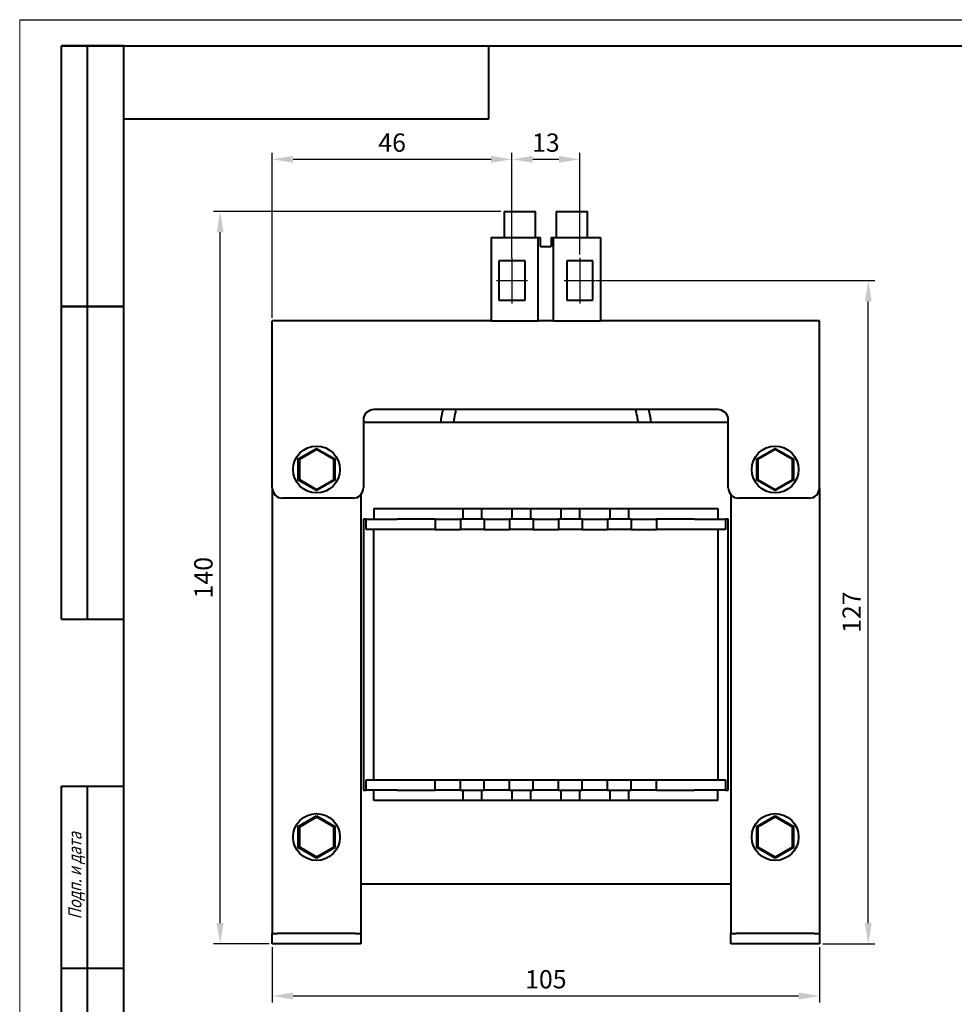
# Model space of a CAD drawing. Units: millimetres. Extents: x 2673 to 3093, y 1129 to 1426.
# Drawn here: x 2673 to 2853, y 1238 to 1426 of the extents above; entities that cross this region are included whole.
import ezdxf

# ---------------------------------------------------------------- set-up
doc = ezdxf.new("R2010")
doc.units = ezdxf.units.MM
doc.linetypes.add('CENTER', pattern=[10.16, 6.35, -1.27, 1.27, -1.27])
for name, color, linetype, lineweight in [('main', 5, 'Continuous', 40), ('ОСЕВЫЕ', 1, 'CENTER', 25), ('РАЗМЕРЫ', 7, 'Continuous', 25)]:
    doc.layers.add(name, color=color, linetype=linetype, lineweight=lineweight)
doc.layers.add('ФОРМАТ', color=7, linetype='Continuous')
doc.styles.add('GOST', font='GOST.shx', dxfattribs={"width": 0.8, "oblique": 15})
doc.dimstyles.new('ISO-25', dxfattribs={"dimtxt": 3.5, "dimasz": 4, "dimexe": 1.25, "dimexo": 0.625, "dimgap": 1, "dimtad": 1, "dimtoh": 1, "dimdec": 1, "dimrnd": 0.5, "dimtxsty": 'GOST', "dimcen": 0, "dimclrd": 256, "dimclre": 256, "dimclrt": 256, "dimadec": 0, "dimazin": 2, "dimtfac": 1, "dimtdec": 1, "dimtmove": 0, "dimatfit": 3, "dimfxl": 0, "dimlwd": -1, "dimlwe": -1, "dimarcsym": 0})

# ---------------------------------------------------------------- blocks, each defined once
blk = doc.blocks.new('*D425')
at = {"layer": 'Defpoints', "color": 0}
for p in [(2721.91, 1249.13), (2826.91, 1249.13), (2826.91, 1239.14)]:
    blk.add_point(p, dxfattribs=at)
at = {"layer": 'РАЗМЕРЫ'}
for p, q in [((2721.91, 1248.5), (2721.91, 1237.89)), ((2826.91, 1248.5), (2826.91, 1237.89)), ((2725.91, 1239.14), (2822.91, 1239.14))]:
    blk.add_line(p, q, dxfattribs=at)
for points in [[(2725.91, 1239.81), (2725.91, 1238.47), (2721.91, 1239.14)], [(2822.91, 1238.47), (2822.91, 1239.81), (2826.91, 1239.14)]]:
    blk.add_solid(points, dxfattribs=at)
at = {"layer": 'РАЗМЕРЫ', "ltscale": 2, "insert": (2774.41, 1241.89), "char_height": 3.5, "attachment_point": 5, "style": 'GOST'}
blk.add_mtext('105', dxfattribs=at)
blk = doc.blocks.new('*D426')
at = {"layer": 'Defpoints', "color": 0}
for p in [(2711.91, 1389.63), (2766.41, 1389.63), (2721.91, 1249.13)]:
    blk.add_point(p, dxfattribs=at)
at = {"layer": 'РАЗМЕРЫ'}
for p, q in [((2765.79, 1389.63), (2710.66, 1389.63)), ((2711.91, 1253.13), (2711.91, 1385.63)), ((2721.29, 1249.13), (2710.66, 1249.13))]:
    blk.add_line(p, q, dxfattribs=at)
for points in [[(2712.58, 1385.63), (2711.25, 1385.63), (2711.91, 1389.63)], [(2711.25, 1253.13), (2712.58, 1253.13), (2711.91, 1249.13)]]:
    blk.add_solid(points, dxfattribs=at)
at = {"layer": 'РАЗМЕРЫ', "ltscale": 2, "insert": (2709.16, 1319.38), "char_height": 3.5, "attachment_point": 5, "rotation": 90, "style": 'GOST'}
blk.add_mtext('140', dxfattribs=at)
blk = doc.blocks.new('*D427')
at = {"layer": 'Defpoints', "color": 0}
for p in [(2767.91, 1399.63), (2767.91, 1380.13), (2721.91, 1368.63)]:
    blk.add_point(p, dxfattribs=at)
at = {"layer": 'РАЗМЕРЫ'}
for p, q in [((2721.91, 1369.25), (2721.91, 1400.88)), ((2725.91, 1399.63), (2763.91, 1399.63)), ((2767.91, 1380.75), (2767.91, 1400.88))]:
    blk.add_line(p, q, dxfattribs=at)
for points in [[(2725.91, 1400.3), (2725.91, 1398.96), (2721.91, 1399.63)], [(2763.91, 1398.96), (2763.91, 1400.3), (2767.91, 1399.63)]]:
    blk.add_solid(points, dxfattribs=at)
at = {"layer": 'РАЗМЕРЫ', "ltscale": 2, "insert": (2744.91, 1402.38), "char_height": 3.5, "attachment_point": 5, "style": 'GOST'}
blk.add_mtext('46', dxfattribs=at)
blk = doc.blocks.new('*D428')
at = {"layer": 'Defpoints', "color": 0}
for p in [(2780.91, 1399.63), (2767.91, 1380.75), (2780.91, 1380.75)]:
    blk.add_point(p, dxfattribs=at)
at = {"layer": 'РАЗМЕРЫ'}
for p, q in [((2767.91, 1381.38), (2767.91, 1400.88)), ((2771.91, 1399.63), (2776.91, 1399.63)), ((2780.91, 1381.38), (2780.91, 1400.88))]:
    blk.add_line(p, q, dxfattribs=at)
for points in [[(2771.91, 1400.3), (2771.91, 1398.96), (2767.91, 1399.63)], [(2776.91, 1398.96), (2776.91, 1400.3), (2780.91, 1399.63)]]:
    blk.add_solid(points, dxfattribs=at)
at = {"layer": 'РАЗМЕРЫ', "ltscale": 2, "insert": (2774.41, 1402.38), "char_height": 3.5, "attachment_point": 5, "style": 'GOST'}
blk.add_mtext('13', dxfattribs=at)
blk = doc.blocks.new('*D429')
at = {"layer": 'Defpoints', "color": 0}
for p in [(2783.41, 1376.38), (2836.29, 1376.38), (2826.91, 1249.13)]:
    blk.add_point(p, dxfattribs=at)
at = {"layer": 'РАЗМЕРЫ'}
for p, q in [((2784.04, 1376.38), (2837.54, 1376.38)), ((2836.29, 1253.13), (2836.29, 1372.38)), ((2827.54, 1249.13), (2837.54, 1249.13))]:
    blk.add_line(p, q, dxfattribs=at)
for points in [[(2836.95, 1372.38), (2835.62, 1372.38), (2836.29, 1376.38)], [(2835.62, 1253.13), (2836.95, 1253.13), (2836.29, 1249.13)]]:
    blk.add_solid(points, dxfattribs=at)
at = {"layer": 'РАЗМЕРЫ', "ltscale": 2, "insert": (2833.54, 1312.75), "char_height": 3.5, "attachment_point": 5, "rotation": 90, "style": 'GOST'}
blk.add_mtext('127', dxfattribs=at)

msp = doc.modelspace()

# ---------------------------------------------------------------- linework, layer by layer
at = {"layer": 'main'}
for p, q in [((2766.412, 1389.629), (2766.412, 1384.629)), ((2766.412, 1389.629), (2772.412, 1389.629)), ((2772.412, 1384.629), (2772.412, 1389.629)), ((2776.412, 1389.629), (2776.412, 1384.629)), ((2776.412, 1389.629), (2779.412, 1389.629)), ((2779.412, 1389.629), (2782.412, 1389.629)), ((2782.412, 1384.629), (2782.412, 1389.629)), ((2763.912, 1384.629), (2772.912, 1384.629)), ((2763.912, 1384.629), (2763.912, 1368.629)), ((2772.912, 1368.629), (2772.912, 1384.629)), ((2772.912, 1384.629), (2773.412, 1384.629)), ((2773.412, 1382.929), (2773.412, 1384.629)), ((2775.412, 1384.629), (2775.412, 1382.929)), ((2775.412, 1384.629), (2775.912, 1384.629)), ((2775.912, 1368.629), (2775.912, 1384.629)), ((2775.912, 1384.629), (2784.912, 1384.629)), ((2784.912, 1384.629), (2784.912, 1368.629)), ((2773.412, 1382.929), (2775.412, 1382.929)), ((2765.412, 1380.129), (2765.412, 1372.629)), ((2770.412, 1380.129), (2765.412, 1380.129)), ((2770.412, 1372.629), (2770.412, 1380.129)), ((2783.412, 1380.129), (2778.412, 1380.129)), ((2778.412, 1380.129), (2778.412, 1372.629)), ((2783.412, 1372.629), (2783.412, 1380.129)), ((2765.412, 1372.629), (2770.412, 1372.629)), ((2778.412, 1372.629), (2783.412, 1372.629)), ((2763.912, 1368.629), (2721.912, 1368.629)), ((2721.912, 1364.629), (2721.912, 1368.629)), ((2763.912, 1368.629), (2772.912, 1368.629)), ((2775.912, 1368.629), (2772.912, 1368.629)), ((2775.912, 1368.629), (2784.912, 1368.629)), ((2826.912, 1368.629), (2784.912, 1368.629)), ((2826.912, 1364.629), (2826.912, 1368.629)), ((2721.912, 1336.629), (2721.912, 1364.629)), ((2826.912, 1336.629), (2826.912, 1364.629)), ((2807.412, 1351.629), (2741.412, 1351.629)), ((2739.412, 1349.629), (2739.412, 1336.629)), ((2809.412, 1349.129), (2739.412, 1349.129)), ((2809.412, 1336.629), (2809.412, 1349.629)), ((2726.912, 1342.15), (2730.412, 1344.17)), ((2730.412, 1343.939), (2727.112, 1342.034)), ((2730.412, 1343.939), (2730.412, 1344.17)), ((2730.412, 1344.17), (2733.912, 1342.15)), ((2733.712, 1342.034), (2730.412, 1343.939)), ((2814.912, 1342.15), (2818.412, 1344.17)), ((2818.412, 1343.939), (2815.112, 1342.034)), ((2818.412, 1343.939), (2818.412, 1344.17)), ((2818.412, 1344.17), (2821.912, 1342.15)), ((2821.712, 1342.034), (2818.412, 1343.939)), ((2727.112, 1342.034), (2726.912, 1342.15)), ((2726.912, 1338.108), (2726.912, 1342.15)), ((2727.112, 1342.034), (2727.112, 1338.224)), ((2733.712, 1342.034), (2733.912, 1342.15)), ((2733.712, 1338.224), (2733.712, 1342.034)), ((2733.912, 1342.15), (2733.912, 1338.108)), ((2814.912, 1338.108), (2814.912, 1342.15)), ((2815.112, 1342.034), (2814.912, 1342.15)), ((2815.112, 1342.034), (2815.112, 1338.224)), ((2821.712, 1342.034), (2821.912, 1342.15)), ((2821.712, 1338.224), (2821.712, 1342.034)), ((2821.912, 1342.15), (2821.912, 1338.108)), ((2726.912, 1338.108), (2727.112, 1338.224)), ((2730.412, 1336.088), (2726.912, 1338.108)), ((2727.112, 1338.224), (2730.412, 1336.318)), ((2730.412, 1336.318), (2733.712, 1338.224)), ((2733.912, 1338.108), (2730.412, 1336.088)), ((2733.912, 1338.108), (2733.712, 1338.224)), ((2814.912, 1338.108), (2815.112, 1338.224)), ((2818.412, 1336.088), (2814.912, 1338.108)), ((2815.112, 1338.224), (2818.412, 1336.318)), ((2818.412, 1336.318), (2821.712, 1338.224)), ((2821.912, 1338.108), (2818.412, 1336.088)), ((2821.912, 1338.108), (2821.712, 1338.224)), ((2721.912, 1336.629), (2721.912, 1253.129)), ((2730.412, 1336.088), (2730.412, 1336.318)), ((2818.412, 1336.088), (2818.412, 1336.318)), ((2826.912, 1336.629), (2826.912, 1253.129)), ((2737.412, 1334.629), (2723.912, 1334.629)), ((2738.912, 1335.306), (2738.912, 1253.129)), ((2809.912, 1335.306), (2809.912, 1253.129)), ((2824.912, 1334.629), (2811.412, 1334.629)), ((2741.412, 1332.629), (2741.412, 1330.629)), ((2741.412, 1332.629), (2758.562, 1332.629)), ((2758.562, 1332.629), (2762.062, 1332.629)), ((2758.562, 1330.629), (2758.562, 1332.629)), ((2762.062, 1332.629), (2762.062, 1330.629)), ((2762.062, 1332.629), (2767.962, 1332.629)), ((2767.962, 1332.629), (2771.462, 1332.629)), ((2767.962, 1330.629), (2767.962, 1332.629)), ((2771.462, 1332.629), (2771.462, 1330.629)), ((2771.462, 1332.629), (2777.362, 1332.629)), ((2777.362, 1332.629), (2780.862, 1332.629)), ((2777.362, 1330.629), (2777.362, 1332.629)), ((2780.862, 1332.629), (2780.862, 1330.629)), ((2780.862, 1332.629), (2786.763, 1332.629)), ((2786.763, 1332.629), (2790.262, 1332.629)), ((2786.763, 1330.629), (2786.763, 1332.629)), ((2790.262, 1332.629), (2790.262, 1330.629)), ((2790.262, 1332.629), (2807.412, 1332.629)), ((2807.412, 1332.629), (2807.412, 1330.629)), ((2739.912, 1330.629), (2739.412, 1330.629)), ((2739.412, 1330.629), (2739.412, 1278.629)), ((2739.912, 1328.629), (2739.912, 1330.629)), ((2739.912, 1330.629), (2745.912, 1330.629)), ((2753.162, 1330.629), (2745.912, 1330.629)), ((2753.162, 1330.629), (2753.162, 1328.629)), ((2753.162, 1330.629), (2758.062, 1330.629)), ((2758.062, 1330.629), (2758.062, 1328.629)), ((2762.562, 1330.629), (2758.062, 1330.629)), ((2762.562, 1330.629), (2762.562, 1328.629)), ((2762.562, 1330.629), (2767.462, 1330.629)), ((2771.962, 1330.629), (2767.462, 1330.629)), ((2767.462, 1330.629), (2767.462, 1328.629)), ((2771.962, 1330.629), (2771.962, 1328.629)), ((2771.962, 1330.629), (2776.862, 1330.629)), ((2776.862, 1330.629), (2776.862, 1328.629)), ((2781.362, 1330.629), (2776.862, 1330.629)), ((2781.362, 1330.629), (2781.362, 1328.629)), ((2781.362, 1330.629), (2786.262, 1330.629)), ((2786.262, 1330.629), (2786.262, 1328.629)), ((2790.763, 1330.629), (2786.262, 1330.629)), ((2790.763, 1330.629), (2790.763, 1328.629)), ((2790.763, 1330.629), (2795.662, 1330.629)), ((2795.662, 1330.629), (2795.662, 1328.629)), ((2802.912, 1330.629), (2795.662, 1330.629)), ((2802.912, 1330.629), (2808.912, 1330.629)), ((2808.912, 1330.629), (2808.912, 1328.629)), ((2809.412, 1330.629), (2808.912, 1330.629)), ((2809.412, 1278.629), (2809.412, 1330.629)), ((2745.912, 1328.629), (2739.912, 1328.629)), ((2741.412, 1280.629), (2741.412, 1328.629)), ((2753.162, 1328.629), (2745.912, 1328.629)), ((2753.162, 1328.629), (2758.062, 1328.629)), ((2762.562, 1328.629), (2758.062, 1328.629)), ((2762.562, 1328.629), (2767.462, 1328.629)), ((2771.962, 1328.629), (2767.462, 1328.629)), ((2771.962, 1328.629), (2776.862, 1328.629)), ((2781.362, 1328.629), (2776.862, 1328.629)), ((2781.362, 1328.629), (2786.262, 1328.629)), ((2790.763, 1328.629), (2786.262, 1328.629)), ((2790.763, 1328.629), (2795.662, 1328.629)), ((2802.912, 1328.629), (2795.662, 1328.629)), ((2808.912, 1328.629), (2802.912, 1328.629)), ((2807.412, 1328.629), (2807.412, 1280.629)), ((2739.912, 1278.629), (2739.912, 1280.629)), ((2739.912, 1280.629), (2745.912, 1280.629)), ((2745.912, 1280.629), (2753.162, 1280.629)), ((2753.162, 1278.629), (2753.162, 1280.629)), ((2753.162, 1280.629), (2758.062, 1280.629)), ((2758.062, 1278.629), (2758.062, 1280.629)), ((2758.062, 1280.629), (2762.562, 1280.629)), ((2762.562, 1278.629), (2762.562, 1280.629)), ((2762.562, 1280.629), (2767.462, 1280.629)), ((2767.462, 1280.629), (2771.962, 1280.629)), ((2767.462, 1278.629), (2767.462, 1280.629)), ((2771.962, 1278.629), (2771.962, 1280.629)), ((2771.962, 1280.629), (2776.862, 1280.629)), ((2776.862, 1280.629), (2781.362, 1280.629)), ((2776.862, 1278.629), (2776.862, 1280.629)), ((2781.362, 1278.629), (2781.362, 1280.629)), ((2781.362, 1280.629), (2786.262, 1280.629)), ((2786.262, 1278.629), (2786.262, 1280.629)), ((2786.262, 1280.629), (2790.763, 1280.629)), ((2790.763, 1278.629), (2790.763, 1280.629)), ((2790.763, 1280.629), (2795.662, 1280.629)), ((2795.662, 1280.629), (2802.912, 1280.629)), ((2795.662, 1278.629), (2795.662, 1280.629)), ((2802.912, 1280.629), (2808.912, 1280.629)), ((2808.912, 1280.629), (2808.912, 1278.629)), ((2739.412, 1278.629), (2739.912, 1278.629)), ((2745.912, 1278.629), (2739.912, 1278.629)), ((2741.412, 1276.629), (2741.412, 1278.629)), ((2745.912, 1278.629), (2753.162, 1278.629)), ((2758.062, 1278.629), (2753.162, 1278.629)), ((2758.062, 1278.629), (2762.562, 1278.629)), ((2758.562, 1276.629), (2758.562, 1278.629)), ((2762.062, 1278.629), (2762.062, 1276.629)), ((2767.462, 1278.629), (2762.562, 1278.629)), ((2767.462, 1278.629), (2771.962, 1278.629)), ((2767.962, 1276.629), (2767.962, 1278.629)), ((2771.462, 1278.629), (2771.462, 1276.629)), ((2776.862, 1278.629), (2771.962, 1278.629)), ((2776.862, 1278.629), (2781.362, 1278.629)), ((2777.362, 1276.629), (2777.362, 1278.629)), ((2780.862, 1278.629), (2780.862, 1276.629)), ((2786.262, 1278.629), (2781.362, 1278.629)), ((2786.262, 1278.629), (2790.763, 1278.629)), ((2786.763, 1276.629), (2786.763, 1278.629)), ((2790.262, 1278.629), (2790.262, 1276.629)), ((2795.662, 1278.629), (2790.763, 1278.629)), ((2795.662, 1278.629), (2802.912, 1278.629)), ((2808.912, 1278.629), (2802.912, 1278.629)), ((2807.412, 1276.629), (2807.412, 1278.629)), ((2808.912, 1278.629), (2809.412, 1278.629)), ((2758.562, 1276.629), (2741.412, 1276.629)), ((2762.062, 1276.629), (2758.562, 1276.629)), ((2767.962, 1276.629), (2762.062, 1276.629)), ((2771.462, 1276.629), (2767.962, 1276.629)), ((2777.362, 1276.629), (2771.462, 1276.629)), ((2780.862, 1276.629), (2777.362, 1276.629)), ((2786.763, 1276.629), (2780.862, 1276.629)), ((2790.262, 1276.629), (2786.763, 1276.629)), ((2807.412, 1276.629), (2790.262, 1276.629)), ((2726.912, 1271.65), (2730.412, 1273.67)), ((2730.412, 1273.439), (2727.112, 1271.534)), ((2730.412, 1273.439), (2730.412, 1273.67)), ((2730.412, 1273.67), (2733.912, 1271.65)), ((2733.712, 1271.534), (2730.412, 1273.439)), ((2814.912, 1271.65), (2818.412, 1273.67)), ((2818.412, 1273.439), (2815.112, 1271.534)), ((2818.412, 1273.439), (2818.412, 1273.67)), ((2818.412, 1273.67), (2821.912, 1271.65)), ((2821.712, 1271.534), (2818.412, 1273.439)), ((2727.112, 1271.534), (2726.912, 1271.65)), ((2726.912, 1267.608), (2726.912, 1271.65)), ((2727.112, 1271.534), (2727.112, 1267.724)), ((2733.712, 1271.534), (2733.912, 1271.65)), ((2733.712, 1267.724), (2733.712, 1271.534)), ((2733.912, 1271.65), (2733.912, 1267.608)), ((2814.912, 1267.608), (2814.912, 1271.65)), ((2815.112, 1271.534), (2814.912, 1271.65)), ((2815.112, 1271.534), (2815.112, 1267.724)), ((2821.712, 1271.534), (2821.912, 1271.65)), ((2821.712, 1267.724), (2821.712, 1271.534)), ((2821.912, 1271.65), (2821.912, 1267.608)), ((2726.912, 1267.608), (2727.112, 1267.724)), ((2730.412, 1265.588), (2726.912, 1267.608)), ((2727.112, 1267.724), (2730.412, 1265.818)), ((2730.412, 1265.818), (2733.712, 1267.724)), ((2733.912, 1267.608), (2730.412, 1265.588)), ((2733.912, 1267.608), (2733.712, 1267.724)), ((2814.912, 1267.608), (2815.112, 1267.724)), ((2818.412, 1265.588), (2814.912, 1267.608)), ((2815.112, 1267.724), (2818.412, 1265.818)), ((2818.412, 1265.818), (2821.712, 1267.724)), ((2821.912, 1267.608), (2818.412, 1265.588)), ((2821.912, 1267.608), (2821.712, 1267.724)), ((2730.412, 1265.588), (2730.412, 1265.818)), ((2818.412, 1265.588), (2818.412, 1265.818)), ((2738.912, 1260.629), (2809.912, 1260.629)), ((2721.912, 1253.129), (2721.912, 1251.129)), ((2738.912, 1253.129), (2738.912, 1251.129)), ((2809.912, 1253.129), (2809.912, 1251.129)), ((2826.912, 1253.129), (2826.912, 1251.129)), ((2721.912, 1249.129), (2721.912, 1251.129)), ((2721.912, 1251.129), (2722.912, 1251.129)), ((2737.912, 1251.129), (2722.912, 1251.129)), ((2737.912, 1251.129), (2738.912, 1251.129)), ((2738.912, 1251.129), (2738.912, 1249.129)), ((2809.912, 1249.129), (2809.912, 1251.129)), ((2809.912, 1251.129), (2810.912, 1251.129)), ((2825.912, 1251.129), (2810.912, 1251.129)), ((2825.912, 1251.129), (2826.912, 1251.129)), ((2826.912, 1251.129), (2826.912, 1249.129)), ((2722.912, 1249.129), (2721.912, 1249.129)), ((2737.912, 1249.129), (2722.912, 1249.129)), ((2738.912, 1249.129), (2737.912, 1249.129)), ((2810.912, 1249.129), (2809.912, 1249.129)), ((2825.912, 1249.129), (2810.912, 1249.129)), ((2826.912, 1249.129), (2825.912, 1249.129))]:
    msp.add_line(p, q, dxfattribs=at)
for centre in [(2730.412, 1340.129), (2818.412, 1340.129), (2730.412, 1269.629), (2818.412, 1269.629)]:
    msp.add_circle(centre, 4.5, dxfattribs=at)
for centre, start, end in [((2741.412, 1349.629), 90, 180), ((2807.412, 1349.629), 0, 90), ((2723.912, 1336.629), 180, 270), ((2737.412, 1336.629), 270, 0), ((2811.412, 1336.629), 180, 270), ((2824.912, 1336.629), 270, 0)]:
    msp.add_arc(centre, 2, start, end, dxfattribs=at)
for points, knots in [([(2754.656, 1351.629), (2754.566, 1351.232), (2754.379, 1350.409), (2754.251, 1349.566), (2754.185, 1349.129)], [0, 0, 0, 0, 0.481462, 1, 1, 1, 1]), ([(2756.71, 1349.129), (2756.717, 1349.173), (2756.8, 1349.719), (2756.96, 1350.556), (2757.142, 1351.336), (2757.21, 1351.629)], [0, 0, 0, 0, 0.0522892, 0.6432146, 1, 1, 1, 1]), ([(2791.606, 1351.629), (2791.711, 1351.194), (2791.908, 1350.373), (2792.043, 1349.527), (2792.106, 1349.129)], [0, 0, 0, 0, 0.5300438, 1, 1, 1, 1]), ([(2794.631, 1349.129), (2794.569, 1349.567), (2794.45, 1350.413), (2794.253, 1351.233), (2794.158, 1351.629)], [0, 0, 0, 0, 0.5172933, 1, 1, 1, 1])]:
    msp.add_open_spline(points, degree=3, knots=knots, dxfattribs=at)
at = {"layer": 'ОСЕВЫЕ', "ltscale": 2}
for p, q in [((2767.912, 1380.754), (2767.912, 1371.943)), ((2780.912, 1380.754), (2780.912, 1371.943)), ((2764.912, 1376.379), (2770.912, 1376.379)), ((2777.912, 1376.379), (2783.912, 1376.379))]:
    msp.add_line(p, q, dxfattribs=at)
at = {"layer": 'ФОРМАТ', "lineweight": 0}
msp.add_line((2673.45, 1426.414), (2673.45, 1129.414), dxfattribs=at)
at = {"layer": 'ФОРМАТ', "linetype": 'ByBlock', "ltscale": 5}
msp.add_line((2673.45, 1426.414), (3093.45, 1426.414), dxfattribs=at)
at = {"layer": 'ФОРМАТ', "linetype": 'Continuous', "lineweight": 40}
for p, q in [((2681.45, 1311.414), (2681.45, 1421.414)), ((2693.45, 1421.414), (2681.45, 1421.414)), ((2681.45, 1311.414), (2681.45, 1421.414)), ((2686.45, 1311.414), (2686.45, 1421.414)), ((2686.45, 1311.414), (2686.45, 1421.414)), ((2763.45, 1407.414), (2763.45, 1421.414)), ((2693.45, 1407.414), (2763.45, 1407.414)), ((2681.45, 1371.414), (2693.45, 1371.414)), ((2693.45, 1371.414), (2681.45, 1371.414)), ((2681.45, 1311.414), (2693.45, 1311.414)), ((2681.45, 1134.414), (2681.45, 1279.414)), ((2681.45, 1279.414), (2693.45, 1279.414)), ((2686.45, 1134.414), (2686.45, 1279.414)), ((2693.45, 1244.414), (2681.45, 1244.414))]:
    msp.add_line(p, q, dxfattribs=at)
at = {"layer": 'ФОРМАТ', "linetype": 'ByBlock', "lineweight": 40, "ltscale": 5}
for p, q in [((2681.45, 1421.414), (3088.45, 1421.414)), ((2693.45, 1134.414), (2693.45, 1421.414))]:
    msp.add_line(p, q, dxfattribs=at)

# ---------------------------------------------------------------- texts
at = {"layer": 'ФОРМАТ', "insert": (2682.8, 1253.844), "char_height": 2.5, "attachment_point": 1, "rotation": 90, "style": 'GOST'}
msp.add_mtext('{\\Q15;\\W0.8;Подп. и дата}', dxfattribs=at)

# ---------------------------------------------------------------- dimensions: what is measured, and where the dimension line sits
at = {"layer": 'РАЗМЕРЫ'}
for base, p1, p2, picture, middle in [((2767.912, 1399.629), (2721.912, 1368.629), (2767.912, 1380.129), '*D427', (2744.912, 1402.379)), ((2780.912, 1399.629), (2767.912, 1380.754), (2780.912, 1380.754), '*D428', (2774.412, 1402.379)), ((2826.912, 1239.139), (2721.912, 1249.129), (2826.912, 1249.129), '*D425', (2774.412, 1241.889))]:
    dim = msp.add_linear_dim(base=base, p1=p1, p2=p2, dimstyle='ISO-25', override={"dimlfac": 1, "dimtxsty": 'GOST', "dimsah": 1, "dimtolj": 0}, dxfattribs=at)
    dim.commit()
    dim.dimension.update_dxf_attribs({"geometry": picture, "text_midpoint": middle})
dim = msp.add_linear_dim(base=(2711.912, 1389.629), p1=(2721.912, 1249.129), p2=(2766.412, 1389.629), angle=90, text='140', dimstyle='ISO-25', override={"dimlfac": 1, "dimtxsty": 'GOST', "dimsah": 1, "dimtolj": 0}, dxfattribs=at)
dim.commit()
dim.dimension.update_dxf_attribs({"geometry": '*D426', "text_midpoint": (2709.162, 1319.379)})
dim = msp.add_linear_dim(base=(2836.287494436, 1376.378975094), p1=(2826.912494436, 1249.128975191), p2=(2783.412499413, 1376.378975094), angle=90, dimstyle='ISO-25', override={"dimlfac": 1, "dimtxsty": 'GOST', "dimsah": 1, "dimtolj": 0}, dxfattribs=at)
dim.commit()
dim.dimension.update_dxf_attribs({"geometry": '*D429', "text_midpoint": (2833.537149948, 1312.753975142)})

doc.saveas('drawing.dxf')
